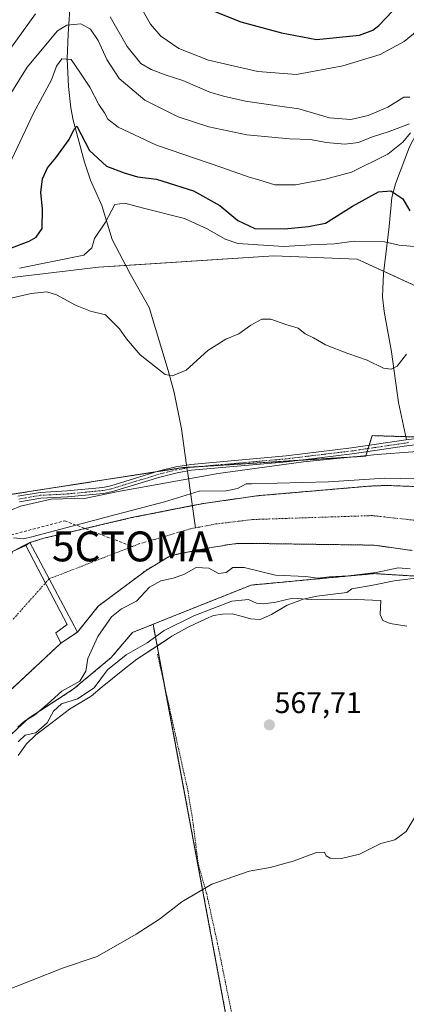
# Model space of a CAD drawing. Units: metres. Extents: x 651787 to 655257, y 4730100 to 4732489.
# Drawn here: x 652033 to 652163, y 4730773 to 4731102 of the extents above; entities that cross this region are included whole.
import ezdxf
from ezdxf.enums import TextEntityAlignment as Align

# ---------------------------------------------------------------- set-up
doc = ezdxf.new("R2010")
doc.units = ezdxf.units.M
doc.header["$MEASUREMENT"] = 0
for name, pattern in [('TRAZO_Y_PUNTO', [1, 0.5, -0.25, 0, -0.25]), ('TRAZOS', [0.75, 0.5, -0.25]), ('TRAZOSX2', [1.5, 1, -0.5])]:
    doc.linetypes.add(name, pattern=pattern)
doc.layers.get('0').update_dxf_attribs({"lineweight": 5})
for name, color, linetype, lineweight in [('Alambrada', 19, 'TRAZOS', 0), ('Arbolado forestal', 92, 'TRAZOS', 0), ('Arbolado forestal CxS', 92, 'Continuous', 0), ('Camino', 19, 'Continuous', 0), ('Camino Cxs', 19, 'Continuous', 0), ('Camino eje', 39, 'TRAZO_Y_PUNTO', 13), ('Captación toma de agua', 7, 'Continuous', 0), ('Carátula', 7, 'Continuous', 5), ('Corriente artificial lineal', 5, 'TRAZOSX2', 13), ('Corriente natural Cxs', 5, 'Continuous', 13), ('Corriente natural eje', 5, 'TRAZO_Y_PUNTO', 0), ('Corriente natural lineal', 142, 'Continuous', 13), ('Corriente natural lineal oculto', 19, 'TRAZO_Y_PUNTO', 13), ('Corriente natural superficial', 5, 'Continuous', 13), ('Cultivos herbáceos CxS', 92, 'Continuous', 0), ('Curva de nivel maestra', 36, 'Continuous', 30), ('Curva de nivel normal', 36, 'Continuous', 0), ('Espacio natural protegido', 2, 'Continuous', 13), ('Espacio natural protegido CxS', 2, 'Continuous', 0), ('Matorral', 135, 'Continuous', 0), ('Matorral CxS', 135, 'Continuous', 0), ('Presa', 1, 'Continuous', 13), ('Presa Cxs', 1, 'Continuous', 13), ('Punto de cota en terreno', 7, 'Continuous', 0), ('Rótulo de punto de cota en terreno', 19, 'Continuous', 0), ('Suelo desnudo', 252, 'Continuous', 0), ('Suelo desnudo CxS', 43, 'Continuous', 0)]:
    doc.layers.add(name, color=color, linetype=linetype, lineweight=lineweight)
doc.styles.add('Arial', font='txt', dxfattribs={"height": 0.2})

# ---------------------------------------------------------------- blocks, each defined once
blk = doc.blocks.new('*U163')
at = {"layer": 'Suelo desnudo CxS', "color": 43, "linetype": 'Continuous', "lineweight": 0}
for points in [[(652164.86, 4730924.45, 559.4), (652152.04, 4730926.24, 559.33), (652111.82, 4730926.81, 559.33), (652109.25, 4730926.82, 559.41), (652106.12, 4730926.75, 559.52), (652103.07, 4730926.4, 559.64), (652100.52, 4730925.93, 559.73), (652097.54, 4730925.45, 559.82), (652086.06, 4730923.18, 559.74), (652083.24, 4730922.28, 559.66), (652075.7, 4730917.81, 559.44), (652059.74, 4730905.79, 559.44), (652052.73, 4730897.13, 558.91), (652047.23, 4730893.47, 557.85), (652009.41, 4730858.21, 558.61)], [(652031.04, 4730924.14, 558.47), (652036.85, 4730927.11, 560.05), (652041.47, 4730928.53, 560.72), (652070.9, 4730935.44, 559.95), (652095.09, 4730940.23, 559.88), (652113.53, 4730942.81, 560), (652150.74, 4730946.01, 561.53), (652156.4, 4730946.22, 561.05), (652167.23, 4730945.79, 560.55)]]:
    blk.add_polyline3d(points, dxfattribs=at)
blk = doc.blocks.new('*U166')
at = {"layer": 'Corriente natural Cxs', "color": 5, "linetype": 'Continuous', "lineweight": 13}
for points in [[(652164.86, 4730924.45, 559.4), (652152.04, 4730926.24, 559.33), (652111.82, 4730926.81, 559.33), (652109.25, 4730926.82, 559.41), (652106.12, 4730926.75, 559.52), (652103.07, 4730926.4, 559.64), (652100.52, 4730925.93, 559.73), (652097.54, 4730925.45, 559.82), (652086.06, 4730923.18, 559.74), (652083.24, 4730922.28, 559.66), (652075.7, 4730917.81, 559.44), (652059.74, 4730905.79, 559.44), (652052.72, 4730897.13, 558.91), (652047.23, 4730893.47, 557.85), (652009.41, 4730858.21, 558.61)], [(652031.04, 4730924.14, 558.47), (652035.44, 4730926.1, 559.44), (652036.85, 4730927.1, 560.04), (652041.47, 4730928.53, 560.72), (652070.9, 4730935.44, 559.95), (652095.09, 4730940.23, 559.88), (652113.53, 4730942.81, 560), (652150.74, 4730946.01, 561.53), (652156.4, 4730946.22, 561.05), (652167.23, 4730945.79, 560.55)]]:
    blk.add_polyline3d(points, dxfattribs=at)
blk = doc.blocks.new('5CTOMA')
blk.add_text('5CTOMA', height=10).set_placement((0, 0), align=Align.MIDDLE_CENTER)
blk = doc.blocks.new('*U168')
at = {"layer": 'Espacio natural protegido CxS', "color": 2, "linetype": 'Continuous', "lineweight": 0}
for points in [[(652167.89, 4730915.47, 562.22), (652158.77, 4730914.29, 562.66), (652151.68, 4730912.89, 562.38), (652144.59, 4730911.62, 562.82), (652142.95, 4730910.39, 563.49), (652132.87, 4730909.17, 564), (652128.27, 4730908.17, 564.78), (652127.16, 4730907.74, 565.01), (652122.99, 4730906.12, 565.38), (652117.75, 4730903.07, 566.12), (652113.89, 4730901.37, 566.15), (652110.73, 4730901.58, 566.13), (652108.06, 4730902.42, 566.15), (652104.53, 4730903.27, 566.22), (652101.27, 4730903.18, 566.27), (652098.29, 4730902.68, 565.9), (652095.68, 4730901.63, 565.75), (652089.77, 4730898.76, 565.98), (652084.32, 4730895.75, 565.96), (652081.39, 4730893.8, 566.41), (652074.22, 4730889.14, 566.27), (652072.65, 4730888.12, 566.49), (652067.93, 4730884.42, 566.83), (652061.03, 4730878.78, 566.02), (652057.32, 4730875.71, 565.26), (652057.01, 4730875.52, 565.28), (652050.13, 4730871.32, 565.86), (652044.31, 4730866.87, 565.55), (652038.84, 4730862.79, 565.78), (652035.73, 4730859.8, 565.88), (652032.9, 4730855.9, 566.15)], [(652020.67, 4730933.9, 561.63), (652033.73, 4730939.28, 561.86), (652043.92, 4730941.58, 561.73), (652055.64, 4730941.97, 561.77), (652065.82, 4730944.08, 561.96), (652099.84, 4730950.23, 562.01), (652128.47, 4730954.07, 562.29), (652153.06, 4730956.57, 562.43), (652164.99, 4730957.46, 562.52)]]:
    blk.add_polyline3d(points, dxfattribs=at)
blk = doc.blocks.new('*U170')
at = {"layer": 'Espacio natural protegido CxS', "color": 2, "linetype": 'Continuous', "lineweight": 0}
for points in [[(652167.8907, 4730915.4654, 562.2181), (652158.7667, 4730914.2875, 562.6642), (652151.6786, 4730912.8915, 562.376), (652144.5886, 4730911.6226, 562.8212), (652142.9456, 4730910.3916, 563.4941), (652132.8665, 4730909.1706, 563.9951), (652128.2705, 4730908.1667, 564.7781), (652127.1645, 4730907.7387, 565.007), (652122.9945, 4730906.1247, 565.3811), (652117.7484, 4730903.0668, 566.1213), (652113.8854, 4730901.3738, 566.1517), (652110.7274, 4730901.5828, 566.1292), (652108.0584, 4730902.4168, 566.1481), (652104.5254, 4730903.2748, 566.2216), (652101.2744, 4730903.1768, 566.2742), (652098.2904, 4730902.6788, 565.8972), (652095.6784, 4730901.6339, 565.7504), (652089.7663, 4730898.7589, 565.984), (652084.3163, 4730895.746, 565.9623), (652081.3942, 4730893.798, 566.4141), (652074.2236, 4730889.1426, 566.2714), (652072.6501, 4730888.1211, 566.4883), (652067.932, 4730884.4192, 566.8346), (652061.0339, 4730878.7843, 566.0226), (652057.3159, 4730875.7073, 565.2587), (652057.0065, 4730875.5185, 565.2784), (652050.1278, 4730871.3194, 565.8641), (652044.3137, 4730866.8725, 565.5528), (652038.8446, 4730862.7915, 565.7788), (652035.7325, 4730859.7986, 565.8765), (652032.9015, 4730855.8996, 566.1515)], [(652020.668, 4730933.8988, 561.6273), (652033.7341, 4730939.2787, 561.8582), (652043.9191, 4730941.5846, 561.7331), (652055.6402, 4730941.9696, 561.7671), (652065.8242, 4730944.0825, 561.9552), (652099.8353, 4730950.2313, 562.0052), (652128.4664, 4730954.0742, 562.2921), (652153.0615, 4730956.572, 562.4296), (652164.9855, 4730957.459, 562.517)]]:
    blk.add_polyline3d(points, dxfattribs=at)
blk = doc.blocks.new('*U185')
at = {"layer": 'Curva de nivel normal', "color": 36, "linetype": 'Continuous', "lineweight": 0}
blk.add_polyline3d([(652172.31, 4731102.84, 595), (652167.19, 4731098.84, 595), (652162.11, 4731094.76, 595), (652154.06, 4731090.46, 595), (652141.6, 4731086.58, 595), (652126.12, 4731083.73, 595), (652113.11, 4731084.67, 595), (652096.62, 4731088.55, 595), (652086.68, 4731092.4, 595), (652080.71, 4731096.55, 595), (652077.21, 4731100.56, 595), (652074.88, 4731104.74, 595)], dxfattribs=at)
blk = doc.blocks.new('*U190')
at = {"layer": 'Curva de nivel normal', "color": 36, "linetype": 'Continuous', "lineweight": 0}
for points in [[(652164, 4731076.09, 590), (652162, 4731076.13, 590), (652156.61, 4731072.82, 590), (652150.03, 4731070.04, 590), (652144.23, 4731068.64, 590), (652137.17, 4731069.24, 590), (652126.84, 4731072.24, 590), (652120.56, 4731073.15, 590), (652109.04, 4731074.84, 590), (652101.6, 4731076.52, 590), (652097.06, 4731077.8, 590), (652087.98, 4731081.76, 590), (652082.42, 4731083.48, 590), (652077.39, 4731085.37, 590), (652074, 4731087.45, 590), (652069.34, 4731093.11, 590), (652063.67, 4731102.99, 590)], [(652038.69, 4731104.07, 590), (652028.1, 4731089.31, 590)]]:
    blk.add_polyline3d(points, dxfattribs=at)
blk = doc.blocks.new('*U194')
at = {"layer": 'Curva de nivel normal', "color": 36, "linetype": 'Continuous', "lineweight": 0}
blk.add_polyline3d([(652169.42, 4731025.82, 570), (652160.5, 4731026.57, 570), (652155.5, 4731027.71, 570), (652145.39, 4731027.91, 570), (652138.78, 4731027.1, 570), (652131, 4731026.77, 570), (652121.89, 4731026.18, 570), (652106.41, 4731027.19, 570), (652102.16, 4731028.63, 570), (652096.23, 4731032.1, 570), (652088.56, 4731035.52, 570), (652074.37, 4731039.1, 570), (652068.66, 4731040.72, 570), (652065.32, 4731040.23, 570), (652062.1, 4731034.28, 570), (652058.45, 4731028.85, 570), (652057.57, 4731025.75, 570), (652054.88, 4731023.22, 570), (652033.32, 4731018.97, 570)], dxfattribs=at)
blk = doc.blocks.new('*U201')
at = {"layer": 'Curva de nivel normal', "color": 36, "linetype": 'Continuous', "lineweight": 0}
for points in [[(652032.79, 4730865.39, 560), (652035, 4730867.38, 560), (652038.33, 4730869.3, 560), (652042.77, 4730873.01, 560), (652047.48, 4730877.39, 560), (652053.6, 4730880.74, 560), (652055.59, 4730884.1, 560), (652056.25, 4730888.35, 560), (652059.6, 4730895.63, 560), (652064.12, 4730902.26, 560), (652067.47, 4730904.97, 560), (652072.55, 4730907.54, 560), (652076.89, 4730912.14, 560), (652080.62, 4730914.34, 560), (652084.74, 4730915.16, 560), (652088.42, 4730916.45, 560), (652092.53, 4730918.76, 560), (652096.74, 4730918.49, 560), (652099.99, 4730916.78, 560), (652102.56, 4730917.13, 560), (652104.75, 4730918.71, 560), (652108.52, 4730918.72, 560), (652119.09, 4730916.15, 560), (652129.19, 4730915.74, 560), (652133.11, 4730915.16, 560), (652137.11, 4730915.64, 560), (652143.51, 4730915.96, 560), (652152.71, 4730917.07, 560), (652160.11, 4730918.67, 560), (652164.17, 4730918.29, 560)], [(652176.26, 4730948.17, 560), (652155.63, 4730948.7, 560), (652136.84, 4730947.38, 560), (652110.99, 4730946.8, 560), (652109.24, 4730946.77, 560), (652106.32, 4730945.17, 560), (652102.54, 4730944.4, 560), (652093.53, 4730944.27, 560), (652081.93, 4730940.75, 560), (652065.72, 4730936.49, 560), (652037.48, 4730928.97, 560), (652034.64, 4730928.33, 560), (652031.31, 4730928.73, 560)]]:
    blk.add_polyline3d(points, dxfattribs=at)
blk = doc.blocks.new('*U217')
at = {"layer": 'Curva de nivel normal', "color": 36, "linetype": 'Continuous', "lineweight": 0}
blk.add_polyline3d([(652027.1, 4731047.54, 580), (652038.06, 4731070.79, 580), (652044.06, 4731081.94, 580), (652045.72, 4731086.52, 580), (652047.51, 4731088.94, 580), (652050.68, 4731088.77, 580), (652053.77, 4731084.2, 580), (652056.84, 4731079.45, 580), (652059.9, 4731073.71, 580), (652061.82, 4731070.84, 580), (652062.95, 4731068.8, 580), (652066.38, 4731066.09, 580), (652079.19, 4731060.02, 580), (652101.07, 4731052.58, 580), (652110.21, 4731049.39, 580), (652113.5, 4731048.5, 580), (652118.79, 4731046.84, 580), (652125.78, 4731046.77, 580), (652135.78, 4731048.72, 580), (652144.45, 4731051.03, 580), (652156.62, 4731057.07, 580), (652161.7, 4731061.03, 580), (652164.28, 4731064.22, 580)], dxfattribs=at)
blk = doc.blocks.new('*U219')
at = {"layer": 'Curva de nivel normal', "color": 36, "linetype": 'Continuous', "lineweight": 0}
blk.add_polyline3d([(652028.78, 4731074.64, 585), (652035.94, 4731086.22, 585), (652046.1, 4731098.36, 585), (652049.22, 4731100.22, 585), (652053.84, 4731100.67, 585), (652057.12, 4731098.86, 585), (652059.66, 4731095.05, 585), (652062.54, 4731088.77, 585), (652066.71, 4731082.43, 585), (652075.33, 4731075.1, 585), (652086.51, 4731069.54, 585), (652096.69, 4731066.16, 585), (652109.49, 4731063.51, 585), (652123.75, 4731062.14, 585), (652130.75, 4731061.97, 585), (652136.01, 4731060.99, 585), (652142.26, 4731060.42, 585), (652146.79, 4731061.02, 585), (652151.14, 4731062.77, 585), (652157.12, 4731064.66, 585), (652163.94, 4731067.2, 585)], dxfattribs=at)
blk = doc.blocks.new('*U227')
at = {"layer": 'Curva de nivel normal', "color": 36, "linetype": 'Continuous', "lineweight": 0}
for points in [[(652162.86, 4730990.17, 565), (652159.77, 4730986.12, 565), (652157.78, 4730985.13, 565), (652155.24, 4730985.51, 565), (652149.75, 4730988.14, 565), (652143.22, 4730990.41, 565), (652135.8, 4730993.3, 565), (652131.76, 4730995.59, 565), (652128.98, 4730996.96, 565), (652126.59, 4730998.8, 565), (652122.48, 4731000.08, 565), (652117.45, 4731001.82, 565), (652114.45, 4731001.82, 565), (652110.78, 4730999.84, 565), (652106.78, 4730996.96, 565), (652102.45, 4730995.21, 565), (652096.45, 4730991.32, 565), (652089.12, 4730984.82, 565), (652084.6, 4730982.87, 565), (652082.12, 4730983.39, 565), (652073.79, 4730989.87, 565), (652069.14, 4730995.25, 565), (652066.86, 4730998.61, 565), (652064.81, 4731000.67, 565), (652062.12, 4731003.34, 565), (652057.12, 4731004.57, 565), (652052.1, 4731006.53, 565), (652045.74, 4731010, 565), (652042.51, 4731010.97, 565), (652037.27, 4731010.39, 565), (652028.07, 4731008.29, 565)], [(652032.95, 4730860.41, 565), (652035.25, 4730862.68, 565), (652038.82, 4730863.42, 565), (652042.56, 4730866.84, 565), (652044.7, 4730870.64, 565), (652047.42, 4730873.15, 565), (652052.79, 4730874.8, 565), (652058.39, 4730878.48, 565), (652062.86, 4730884.51, 565), (652069.06, 4730889.52, 565), (652076.12, 4730893.57, 565), (652081.79, 4730897.64, 565), (652091.73, 4730902.55, 565), (652104.46, 4730907.46, 565), (652110.02, 4730908.07, 565), (652112.69, 4730906.87, 565), (652115.11, 4730906.58, 565), (652119.11, 4730907.17, 565), (652124.78, 4730908.48, 565), (652131.02, 4730908, 565), (652138.25, 4730908.13, 565), (652146.07, 4730908.09, 565), (652154.27, 4730907.77, 565), (652154.15, 4730903.08, 565), (652154.95, 4730901.05, 565), (652157.44, 4730900.08, 565), (652162.97, 4730899.16, 565)]]:
    blk.add_polyline3d(points, dxfattribs=at)
blk = doc.blocks.new('*U231')
at = {"layer": 'Curva de nivel normal', "color": 36, "linetype": 'Continuous', "lineweight": 0}
blk.add_polyline3d([(652027.38, 4730776.68, 570), (652047.8, 4730784.75, 570), (652059.32, 4730788.6, 570), (652072.4, 4730796.04, 570), (652080.19, 4730801.09, 570), (652087.64, 4730806.89, 570), (652097.71, 4730812.79, 570), (652110.22, 4730817.2, 570), (652117.31, 4730818.42, 570), (652124.99, 4730820.48, 570), (652132.76, 4730823.4, 570), (652135.42, 4730823.52, 570), (652136.06, 4730822.27, 570), (652137.32, 4730821.56, 570), (652141.11, 4730821.38, 570), (652147.17, 4730822.88, 570), (652154.34, 4730826.4, 570), (652159.06, 4730827.67, 570), (652162.76, 4730830.44, 570), (652165.51, 4730834.88, 570)], dxfattribs=at)
blk = doc.blocks.new('*U240')
at = {"layer": 'Curva de nivel maestra', "color": 36, "linetype": 'Continuous', "lineweight": 30}
blk.add_polyline3d([(652024.64, 4731023.54, 575), (652036.55, 4731027.97, 575), (652038.96, 4731029.31, 575), (652040.91, 4731032.23, 575), (652041.1, 4731038.82, 575), (652040.51, 4731044.23, 575), (652041.05, 4731048.76, 575), (652042.74, 4731052.52, 575), (652045.49, 4731055.84, 575), (652049.93, 4731061.93, 575), (652051.62, 4731065.42, 575), (652052.5, 4731066.38, 575), (652056.79, 4731058.3, 575), (652062.42, 4731053.1, 575), (652068.35, 4731050.77, 575), (652072.9, 4731049.53, 575), (652079.21, 4731048.65, 575), (652091.56, 4731044.75, 575), (652100.45, 4731039.86, 575), (652106.45, 4731034.86, 575), (652112.11, 4731032.15, 575), (652122.11, 4731032.08, 575), (652130.11, 4731032.83, 575), (652135.78, 4731033.98, 575), (652144.78, 4731039.68, 575), (652153.53, 4731044.46, 575), (652157.68, 4731044.84, 575), (652161.68, 4731042.08, 575), (652164.05, 4731038.12, 575)], dxfattribs=at)
blk = doc.blocks.new('*U244')
at = {"layer": 'Curva de nivel maestra', "color": 36, "linetype": 'Continuous', "lineweight": 30}
blk.add_polyline3d([(652097.02, 4731105.42, 600), (652107.49, 4731101.35, 600), (652121.06, 4731097.63, 600), (652132.78, 4731095.48, 600), (652147.15, 4731096.83, 600), (652151.65, 4731098.55, 600), (652153.61, 4731100.16, 600), (652162.84, 4731109.84, 600)], dxfattribs=at)
blk = doc.blocks.new('5PATER')
at = {"layer": 'Carátula', "linetype": 'Continuous', "lineweight": 5}
h = blk.add_hatch(color=250, dxfattribs=at)
edge = h.paths.add_edge_path()
edge.add_ellipse((0, 0.01), major_axis=(-1.33, -1.34), ratio=0.999422, start_angle=0, end_angle=360)

msp = doc.modelspace()

# ---------------------------------------------------------------- linework, layer by layer
at = {"layer": 'Alambrada', "color": 19, "linetype": 'TRAZOS', "lineweight": 0}
msp.add_polyline3d([(652079.55, 4730889.77, 566.73), (652089.69, 4730844.22, 567.81), (652091.32, 4730834.34, 567.98), (652093.21, 4730819.47, 568.55), (652096.02, 4730809.56, 570.54), (652099.67, 4730792.83, 572.31), (652105.57, 4730763.89, 574.22)], dxfattribs=at)
at = {"layer": 'Arbolado forestal', "color": 92, "linetype": 'TRAZOS', "lineweight": 0}
for points in [[(652170.73, 4730962.29, 562.66), (652162.63, 4730962.54, 562.92), (652151.44, 4730962.88, 563.03), (652150.42, 4730959.64, 562.66), (652150.22, 4730958.98, 562.58), (652150.09, 4730958.58, 562.54), (652149.76, 4730957.52, 562.51), (652149.3, 4730956.03, 562.48), (652126.86, 4730954.62, 562.28), (652093.09, 4730952.49, 562.5), (652089.38, 4730952.26, 562.6), (652088.06, 4730952.17, 562.63), (652079.39, 4730950.83, 562.56), (652030.26, 4730943.18, 561.72)], [(652031.04, 4730924.14, 558.47), (652036.85, 4730927.11, 560.05), (652041.47, 4730928.53, 560.72), (652055.34, 4730931.79, 560.54), (652070.9, 4730935.44, 559.95), (652091.2, 4730939.46, 559.69), (652095.09, 4730940.23, 559.88), (652113.53, 4730942.81, 560), (652150.74, 4730946.01, 561.53), (652156.4, 4730946.22, 561.05), (652167.23, 4730945.79, 560.55)], [(652009.41, 4730858.21, 558.61), (652047.23, 4730893.47, 557.85), (652052.73, 4730897.13, 558.91), (652059.74, 4730905.79, 559.44), (652075.7, 4730917.81, 559.44), (652083.24, 4730922.28, 559.66), (652086.06, 4730923.18, 559.74), (652097.54, 4730925.45, 559.82), (652100.52, 4730925.93, 559.73), (652103.07, 4730926.4, 559.64), (652106.12, 4730926.75, 559.52), (652109.25, 4730926.82, 559.41), (652111.82, 4730926.81, 559.33), (652152.04, 4730926.24, 559.33), (652164.86, 4730924.45, 559.4)], [(652078.07, 4730899.76, 563.04), (652110.91, 4730912.88, 562.46), (652152.13, 4730916.72, 560.77), (652156.56, 4730916.45, 561.01), (652167.48, 4730915.79, 562.02)], [(652078.07, 4730899.76, 563.04), (652110.91, 4730912.88, 562.46), (652152.13, 4730916.72, 560.77), (652156.56, 4730916.45, 561.01), (652167.48, 4730915.79, 562.02)], [(652028.54, 4730860.94, 560.56), (652036.25, 4730868.22, 559.51), (652051.34, 4730878.03, 561.03), (652064.03, 4730888.61, 563.81), (652071.15, 4730897, 561.22), (652078.07, 4730899.76, 563.04)], [(652078.07, 4730899.76, 563.04), (652081.93, 4730879.08, 567), (652102.81, 4730767.23, 573.49)]]:
    msp.add_polyline3d(points, dxfattribs=at)
at = {"layer": 'Arbolado forestal CxS', "color": 92, "linetype": 'Continuous', "lineweight": 0}
for points in [[(652030.26, 4730943.18, 561.72), (652088.06, 4730952.17, 562.63), (652149.3, 4730956.03, 562.48), (652150.22, 4730958.98, 562.58), (652151.44, 4730962.88, 563.03), (652170.76, 4730962.29, 562.66)], [(652167.23, 4730945.79, 560.55), (652156.4, 4730946.22, 561.05), (652150.74, 4730946.01, 561.53), (652113.53, 4730942.81, 560), (652095.09, 4730940.23, 559.88), (652070.9, 4730935.44, 559.95), (652041.47, 4730928.53, 560.72), (652036.85, 4730927.11, 560.05), (652031.04, 4730924.14, 558.47)], [(652009.41, 4730858.21, 558.61), (652047.23, 4730893.47, 557.85), (652052.73, 4730897.13, 558.91), (652059.74, 4730905.79, 559.44), (652075.7, 4730917.81, 559.44), (652083.24, 4730922.28, 559.66), (652086.06, 4730923.18, 559.74), (652097.54, 4730925.45, 559.82), (652100.52, 4730925.93, 559.73), (652103.07, 4730926.4, 559.64), (652106.12, 4730926.75, 559.52), (652109.25, 4730926.82, 559.41), (652111.82, 4730926.81, 559.33), (652152.04, 4730926.24, 559.33), (652164.86, 4730924.45, 559.4)], [(652167.48, 4730915.79, 562.02), (652156.56, 4730916.45, 561.01), (652152.13, 4730916.72, 560.77), (652110.91, 4730912.88, 562.46), (652078.07, 4730899.76, 563.04), (652071.15, 4730897, 561.22), (652064.03, 4730888.61, 563.81), (652051.35, 4730878.03, 561.03), (652036.25, 4730868.22, 559.51), (652028.54, 4730860.94, 560.56)], [(652102.81, 4730767.23, 573.49), (652078.07, 4730899.76, 563.04), (652110.91, 4730912.88, 562.46), (652152.13, 4730916.72, 560.77), (652156.56, 4730916.45, 561.01), (652167.48, 4730915.79, 562.02), (652167.48, 4730915.79, 562.02), (652167.48, 4730906.08, 564.48), (652176.84, 4730892.78, 564.94), (652187.19, 4730878.98, 567.24), (652197.54, 4730872.57, 567.38), (652213.31, 4730864.19, 567.59), (652224.16, 4730856.8, 567.64), (652230.07, 4730848.42, 569.23), (652235, 4730841.03, 569.48), (652179.51, 4730743.49, 573.49)]]:
    msp.add_polyline3d(points, dxfattribs=at)
at = {"layer": 'Camino', "color": 19, "linetype": 'Continuous', "lineweight": 0}
for points in [[(652032.82, 4730942.65, 561.78), (652040.32, 4730943.91, 561.97), (652049.28, 4730944.37, 561.98), (652061.2, 4730945.53, 561.99), (652063.94, 4730946.09, 561.98), (652079.77, 4730950.94, 562.57), (652085.7, 4730952.41, 562.66), (652090.71, 4730953.28, 562.79), (652122.66, 4730956.12, 562.28), (652144.49, 4730958.77, 562.57), (652163.5, 4730961.55, 562.83), (652171.04, 4730962.32, 562.65), (652175.1, 4730962.3, 562.53), (652193.53, 4730961.16, 562.28)], [(652401.05, 4730934.54, 562.14), (652396.47, 4730938.07, 561.99), (652389.87, 4730941.23, 562.01), (652375.53, 4730946.01, 561.69), (652349.32, 4730952.07, 561.79), (652342.04, 4730953.37, 562.17), (652325.04, 4730953.29, 562.15), (652305.85, 4730953.13, 562.19), (652293.29, 4730953.48, 561.61), (652268.3, 4730953.97, 561.54), (652237.43, 4730956.78, 561.55), (652180.19, 4730959.84, 562.32), (652171.14, 4730960.32, 562.51), (652163.74, 4730959.57, 562.69), (652144.75, 4730956.79, 562.53), (652122.86, 4730954.13, 562.22), (652090.97, 4730951.3, 562.33), (652086.12, 4730950.45, 562.69), (652080.31, 4730949.02, 562.55), (652064.44, 4730944.15, 561.97), (652061.5, 4730943.55, 561.99), (652049.42, 4730942.37, 561.8), (652040.54, 4730941.91, 561.77), (652033.32, 4730940.71, 561.84)]]:
    msp.add_polyline3d(points, dxfattribs=at)
at = {"layer": 'Camino Cxs', "color": 19, "linetype": 'Continuous', "lineweight": 0}
for points in [[(652032.82, 4730942.65, 561.78), (652040.32, 4730943.91, 561.97), (652049.28, 4730944.37, 561.98), (652061.2, 4730945.53, 561.99), (652063.94, 4730946.09, 561.98), (652079.77, 4730950.94, 562.57), (652085.7, 4730952.41, 562.66), (652090.71, 4730953.28, 562.79), (652122.66, 4730956.12, 562.28), (652144.49, 4730958.77, 562.57), (652163.5, 4730961.55, 562.83)], [(652401.05, 4730934.54, 562.14), (652396.47, 4730938.07, 561.99), (652389.87, 4730941.23, 562.01), (652375.53, 4730946.01, 561.69), (652349.32, 4730952.07, 561.79), (652342.04, 4730953.37, 562.17), (652325.04, 4730953.29, 562.15), (652305.85, 4730953.13, 562.19), (652293.29, 4730953.48, 561.61), (652268.3, 4730953.97, 561.54), (652237.43, 4730956.78, 561.55), (652180.19, 4730959.84, 562.32), (652171.14, 4730960.32, 562.51), (652163.74, 4730959.57, 562.69), (652144.75, 4730956.79, 562.53), (652122.86, 4730954.13, 562.22), (652090.97, 4730951.3, 562.33), (652086.12, 4730950.45, 562.69), (652080.31, 4730949.02, 562.55), (652064.44, 4730944.15, 561.97), (652061.5, 4730943.55, 561.99), (652049.42, 4730942.37, 561.8), (652040.54, 4730941.91, 561.77), (652033.32, 4730940.71, 561.84)]]:
    msp.add_polyline3d(points, dxfattribs=at)
at = {"layer": 'Camino eje', "color": 39, "linetype": 'TRAZO_Y_PUNTO', "lineweight": 13}
msp.add_polyline3d([(652163.62, 4730960.56, 562.76), (652144.62, 4730957.78, 562.54), (652122.76, 4730955.13, 562.25), (652106.82, 4730953.71, 562.26), (652090.84, 4730952.29, 562.57), (652088.34, 4730951.86, 562.59), (652085.91, 4730951.43, 562.68), (652083.01, 4730950.72, 562.64), (652080.04, 4730949.98, 562.56), (652072.13, 4730947.56, 562.12), (652064.19, 4730945.12, 561.97), (652061.35, 4730944.54, 561.99), (652055.31, 4730943.95, 561.96), (652049.35, 4730943.37, 561.94), (652044.91, 4730943.14, 561.93), (652040.43, 4730942.91, 561.89), (652036.82, 4730942.31, 561.83), (652033.07, 4730941.68, 561.82)], dxfattribs=at)
at = {"layer": 'Corriente artificial lineal', "color": 5, "linetype": 'TRAZOSX2', "lineweight": 13}
msp.add_polyline3d([(651830.08, 4730780.94, 560.26), (651830.08, 4730780.94, 560.26), (651875.33, 4730816.36, 560.36), (651918.72, 4730851.55, 559.91), (651950.39, 4730879.31, 560.07), (651980.49, 4730903.94, 560.49), (651998.87, 4730916.45, 560.5), (652021.82, 4730927.39, 559.89), (652048.49, 4730934.37, 560.45), (652071.18, 4730925.81, 559.38)], dxfattribs=at)
at = {"layer": 'Corriente natural eje', "color": 5, "linetype": 'TRAZO_Y_PUNTO', "lineweight": 0}
for points in [[(652170.09, 4730934.26, 559.56), (652167.7, 4730934.35, 559.62), (652151.39, 4730936.13, 560.13), (652111.39, 4730934.82, 559.39), (652099.09, 4730933.32, 559.71), (652092.26, 4730932.03, 559.74)], [(652092.26, 4730932.03, 559.74), (652090.57, 4730931.71, 559.71), (652073.3, 4730926.63, 559.38), (652071.18, 4730925.81, 559.38)], [(652071.18, 4730925.81, 559.38), (652043.28, 4730914.97, 558.3), (652028.58, 4730898.5, 557.49), (652006.48, 4730879.37, 557.36), (651999.47, 4730869.63, 557.31), (651995.71, 4730865.38, 557.32), (651993.39, 4730862.03, 557.34), (651975.72, 4730845.15, 557.24), (651960.24, 4730832.85, 557.22), (651925.71, 4730801.49, 557.04), (651897.14, 4730773.32, 557), (651867.36, 4730739.21, 556.97), (651837.73, 4730706.99, 557), (651835.87, 4730702.91, 556.97), (651831.9, 4730698.02, 556.95)]]:
    msp.add_polyline3d(points, dxfattribs=at)
at = {"layer": 'Corriente natural lineal', "color": 142, "linetype": 'Continuous', "lineweight": 13}
for points in [[(652053.53, 4731181.99, 601.37), (652053.48, 4731175.37, 600.73), (652053.77, 4731162.23, 598.4), (652053.55, 4731148.88, 595.92), (652052.33, 4731131.86, 594.33), (652051.18, 4731120.47, 592.14), (652049.63, 4731097.22, 583.23), (652049.3, 4731088.98, 579.95), (652049.71, 4731079.74, 578.1), (652050.54, 4731072.56, 577.19), (652051.31, 4731068.4, 575.73), (652055.08, 4731054.44, 573.64), (652057.13, 4731048.37, 572.66), (652060.94, 4731039.86, 570.41), (652064.4, 4731028.55, 569.3), (652070.35, 4731017, 567.17), (652076.76, 4731005.78, 566.95), (652083.07, 4730984.72, 565.06), (652085.13, 4730977.28, 564.53), (652087.54, 4730965.15, 563.7), (652089.27, 4730953.03, 562.71)], [(652178.46, 4731105.16, 594.63), (652175.4, 4731095.6, 593.45), (652173.42, 4731091.73, 592.83), (652171.28, 4731082.35, 591.16), (652168.31, 4731073.46, 589.13), (652167.03, 4731066.3, 583.39), (652166.47, 4731064.46, 580.65), (652163.89, 4731059.54, 579.44), (652159.28, 4731047.19, 575.73), (652157.96, 4731042.57, 574.29), (652157.06, 4731032.82, 570.37), (652155.17, 4731017.11, 567.87), (652154.95, 4731012.05, 567.35), (652154.84, 4731009.37, 567.1), (652155.42, 4731004.41, 566.65), (652157.86, 4730990.9, 565.34), (652160.18, 4730974.01, 564.05), (652162.86, 4730961.46, 562.83)], [(652089.55, 4730951.05, 562.4), (652092.26, 4730932.03, 559.74)]]:
    msp.add_polyline3d(points, dxfattribs=at)
at = {"layer": 'Corriente natural lineal oculto', "color": 19, "linetype": 'TRAZO_Y_PUNTO', "lineweight": 13}
msp.add_polyline3d([(652089.27, 4730953.03, 562.71), (652089.55, 4730951.05, 562.4)], dxfattribs=at)
at = {"layer": 'Corriente natural superficial', "color": 5, "linetype": 'Continuous', "lineweight": 13}
for points in [[(652036.85, 4730927.1, 560.04), (652041.47, 4730928.53, 560.72), (652070.9, 4730935.44, 559.95), (652095.09, 4730940.23, 559.88), (652113.53, 4730942.81, 560), (652150.74, 4730946.01, 561.53), (652156.4, 4730946.22, 561.05), (652167.23, 4730945.79, 560.55), (652167.73, 4730945.78, 560.57), (652173.36, 4730945.13, 560.4), (652184.48, 4730942.98, 559.99), (652187.93, 4730941.94, 560.06), (652206.49, 4730929.83, 559.88)], [(651831.54, 4730714.59, 557.09), (651834.47, 4730716.3, 557.17), (651850.25, 4730731.24, 557.34), (651872.83, 4730757.39, 557.34), (651891.01, 4730777.4, 557.84), (651912.65, 4730800.52, 557.41), (651931.91, 4730817.54, 557.45), (651962.02, 4730844.35, 557.56), (651967.45, 4730849.5, 557.54), (651986.69, 4730867.03, 557.77), (651991.61, 4730872.17, 557.66), (652011.79, 4730893.23, 558.09), (652024.11, 4730905.07, 558), (652028.41, 4730915.73, 558.05), (652031.04, 4730924.14, 558.47), (652035.44, 4730926.1, 559.44)], [(652035.44, 4730926.1, 559.44), (652036.85, 4730927.1, 560.04)], [(652164.86, 4730924.45, 559.4), (652152.04, 4730926.24, 559.33), (652111.82, 4730926.81, 559.33), (652109.25, 4730926.82, 559.41), (652106.12, 4730926.75, 559.52), (652103.07, 4730926.4, 559.64), (652100.52, 4730925.93, 559.73), (652097.54, 4730925.45, 559.82), (652086.06, 4730923.18, 559.74), (652083.24, 4730922.28, 559.66), (652075.7, 4730917.81, 559.44), (652059.74, 4730905.79, 559.44), (652052.72, 4730897.13, 558.91)], [(652052.72, 4730897.13, 558.91), (652047.23, 4730893.47, 557.85)], [(652047.23, 4730893.47, 557.85), (652009.41, 4730858.21, 558.61), (651972.92, 4730831.83, 557.28), (651919.64, 4730785.75, 557.06), (651838.43, 4730700.22, 556.98), (651837.82, 4730699.75, 556.98), (651832.05, 4730691.13, 557.2)]]:
    msp.add_polyline3d(points, dxfattribs=at)
at = {"layer": 'Cultivos herbáceos CxS', "color": 92, "linetype": 'Continuous', "lineweight": 0}
for points in [[(652219.09, 4730993.72, 564.53), (652201.17, 4730996.87, 564.49), (652155.26, 4731017.9, 567.96), (652146.43, 4731021.95, 567.9), (652118.44, 4731023.03, 567.65), (652068.89, 4731019.84, 567.68), (652059.82, 4731019.26, 567.42), (652019.56, 4731014.41, 569.1), (651967.66, 4730990.71, 568.79), (651967.51, 4730990.64, 568.8), (651967.09, 4730989.73, 568.67), (651966.18, 4730987.73, 568.3), (651951.78, 4730958.91, 564.13), (651934.67, 4730950.81, 563.58), (651922.06, 4730949.01, 563.42), (651894.47, 4730945.29, 564.39), (651864.96, 4730932.98, 566.26), (651840.68, 4730915.75, 567.3), (651827.39, 4730903.41, 566.9)], [(652019.56, 4731014.41, 569.1), (652059.82, 4731019.26, 567.42), (652118.44, 4731023.03, 567.65), (652146.43, 4731021.95, 567.9), (652201.17, 4730996.87, 564.49)], [(652170.76, 4730962.29, 562.66), (652151.44, 4730962.88, 563.03), (652150.22, 4730958.98, 562.58), (652149.3, 4730956.03, 562.48), (652088.06, 4730952.17, 562.63), (652030.26, 4730943.18, 561.72)], [(652170.73, 4730962.29, 562.66), (652162.63, 4730962.54, 562.92), (652151.44, 4730962.88, 563.03), (652150.42, 4730959.64, 562.66), (652150.22, 4730958.98, 562.58), (652150.09, 4730958.58, 562.54), (652149.76, 4730957.52, 562.51), (652149.3, 4730956.03, 562.48), (652126.86, 4730954.62, 562.28), (652093.09, 4730952.49, 562.5), (652089.38, 4730952.26, 562.6), (652088.06, 4730952.17, 562.63), (652079.39, 4730950.83, 562.56), (652030.26, 4730943.18, 561.72)], [(652028.54, 4730860.94, 560.56), (652036.25, 4730868.22, 559.51), (652051.35, 4730878.03, 561.03), (652064.03, 4730888.61, 563.81), (652071.15, 4730897, 561.22), (652078.07, 4730899.76, 563.04), (652102.81, 4730767.23, 573.49)], [(652028.54, 4730860.94, 560.56), (652036.25, 4730868.22, 559.51), (652051.34, 4730878.03, 561.03), (652064.03, 4730888.61, 563.81), (652071.15, 4730897, 561.22), (652078.07, 4730899.76, 563.04)], [(652078.07, 4730899.76, 563.04), (652081.93, 4730879.08, 567), (652102.81, 4730767.23, 573.49)]]:
    msp.add_polyline3d(points, dxfattribs=at)
at = {"layer": 'Espacio natural protegido', "color": 2, "linetype": 'Continuous', "lineweight": 13}
for points in [[(652020.67, 4730933.9, 561.63), (652033.73, 4730939.28, 561.86), (652043.92, 4730941.58, 561.73), (652055.64, 4730941.97, 561.77), (652065.82, 4730944.08, 561.96), (652099.84, 4730950.23, 562.01), (652128.47, 4730954.07, 562.29), (652153.06, 4730956.57, 562.43), (652164.99, 4730957.46, 562.52), (652168.56, 4730957.97, 562.45), (652171.3, 4730958.26, 562.34), (652175.84, 4730958.29, 562.28), (652299.7, 4730951.74, 561.86), (652300.9, 4730951.61, 561.91)], [(652167.89, 4730915.47, 562.22), (652158.77, 4730914.29, 562.66), (652151.68, 4730912.89, 562.38), (652144.59, 4730911.62, 562.82), (652142.95, 4730910.39, 563.49), (652132.87, 4730909.17, 564), (652128.27, 4730908.17, 564.78), (652127.16, 4730907.74, 565.01), (652122.99, 4730906.12, 565.38), (652117.75, 4730903.07, 566.12), (652113.89, 4730901.37, 566.15), (652110.73, 4730901.58, 566.13), (652108.06, 4730902.42, 566.15), (652104.53, 4730903.27, 566.22), (652101.27, 4730903.18, 566.27), (652098.29, 4730902.68, 565.9), (652095.68, 4730901.63, 565.75), (652089.77, 4730898.76, 565.98), (652084.32, 4730895.75, 565.96), (652081.39, 4730893.8, 566.41), (652074.22, 4730889.14, 566.27), (652072.65, 4730888.12, 566.49), (652067.93, 4730884.42, 566.83), (652061.03, 4730878.78, 566.02), (652057.32, 4730875.71, 565.26), (652057.01, 4730875.52, 565.28), (652050.13, 4730871.32, 565.86), (652044.31, 4730866.87, 565.55), (652038.84, 4730862.79, 565.78), (652035.73, 4730859.8, 565.88), (652032.9, 4730855.9, 566.15)]]:
    msp.add_polyline3d(points, dxfattribs=at)
at = {"layer": 'Matorral', "color": 135, "linetype": 'Continuous', "lineweight": 0}
msp.add_polyline3d([(652219.09, 4730993.72, 564.53), (652201.17, 4730996.87, 564.49), (652155.26, 4731017.9, 567.96), (652146.43, 4731021.95, 567.9), (652118.44, 4731023.03, 567.65), (652068.89, 4731019.84, 567.68), (652059.82, 4731019.26, 567.42), (652019.56, 4731014.41, 569.1), (651967.66, 4730990.71, 568.79), (651967.51, 4730990.64, 568.8), (651967.09, 4730989.73, 568.67), (651966.18, 4730987.73, 568.3), (651951.78, 4730958.91, 564.13), (651934.67, 4730950.81, 563.58), (651922.06, 4730949.01, 563.42), (651894.47, 4730945.29, 564.39), (651864.96, 4730932.98, 566.26), (651840.68, 4730915.75, 567.3), (651827.39, 4730903.41, 566.9)], dxfattribs=at)
at = {"layer": 'Matorral CxS', "color": 135, "linetype": 'Continuous', "lineweight": 0}
msp.add_polyline3d([(652404.73, 4730939.72, 563.24), (652393.23, 4730951.43, 570.8), (652381.49, 4730959.97, 574.95), (652360.15, 4730973.85, 577.75), (652325.49, 4730991.01, 582.63), (652291.03, 4731009.57, 586.74), (652233.83, 4731029.35, 585.2), (652214.38, 4731036.56, 588.3), (652215.24, 4731026.71, 578.15), (652219.09, 4730993.72, 564.53), (652201.17, 4730996.87, 564.49), (652146.43, 4731021.95, 567.9), (652118.44, 4731023.03, 567.65), (652059.82, 4731019.26, 567.42), (652019.56, 4731014.41, 569.1)], dxfattribs=at)
at = {"layer": 'Presa', "color": 1, "linetype": 'Continuous', "lineweight": 13}
msp.add_polyline3d([(652052.72, 4730897.13, 559.11), (652047.23, 4730893.47, 557.93), (652045.5, 4730896.92, 557.9), (652049.26, 4730899.66, 558.54), (652042.26, 4730913.06, 557.99), (652035.44, 4730926.1, 564.43), (652036.85, 4730927.1, 564.91), (652043.28, 4730914.96, 558.39), (652052.72, 4730897.13, 559.11)], dxfattribs=at)
at = {"layer": 'Presa Cxs', "color": 1, "linetype": 'Continuous', "lineweight": 13}
msp.add_polyline3d([(652052.72, 4730897.13, 559.11), (652047.23, 4730893.47, 557.93), (652045.5, 4730896.92, 557.9), (652049.26, 4730899.66, 558.54), (652042.26, 4730913.06, 557.99), (652035.44, 4730926.1, 564.43), (652036.85, 4730927.1, 564.91), (652043.28, 4730914.96, 558.39), (652052.72, 4730897.13, 559.11)], close=True, dxfattribs=at)
at = {"layer": 'Suelo desnudo', "color": 252, "linetype": 'Continuous', "lineweight": 0}
for points in [[(652031.04, 4730924.14, 558.47), (652036.85, 4730927.11, 560.05), (652041.47, 4730928.53, 560.72), (652055.34, 4730931.79, 560.54), (652070.9, 4730935.44, 559.95), (652091.2, 4730939.46, 559.69), (652095.09, 4730940.23, 559.88), (652113.53, 4730942.81, 560), (652150.74, 4730946.01, 561.53), (652156.4, 4730946.22, 561.05), (652167.23, 4730945.79, 560.55)], [(652009.41, 4730858.21, 558.61), (652047.23, 4730893.47, 557.85), (652052.73, 4730897.13, 558.91), (652059.74, 4730905.79, 559.44), (652075.7, 4730917.81, 559.44), (652083.24, 4730922.28, 559.66), (652086.06, 4730923.18, 559.74), (652097.54, 4730925.45, 559.82), (652100.52, 4730925.93, 559.73), (652103.07, 4730926.4, 559.64), (652106.12, 4730926.75, 559.52), (652109.25, 4730926.82, 559.41), (652111.82, 4730926.81, 559.33), (652152.04, 4730926.24, 559.33), (652164.86, 4730924.45, 559.4)]]:
    msp.add_polyline3d(points, dxfattribs=at)

# ---------------------------------------------------------------- block references
at = {"layer": 'Captación toma de agua', "linetype": 'Continuous', "lineweight": 0}
msp.add_blockref('5CTOMA', (652071.18, 4730925.81, 559.4), dxfattribs=at)
at = {"layer": 'Corriente natural Cxs', "color": 5, "linetype": 'Continuous', "lineweight": 13}
msp.add_blockref('*U166', (0, 0), dxfattribs=at)
at = {"layer": 'Curva de nivel maestra', "color": 36, "linetype": 'Continuous', "lineweight": 30}
for name in ['*U244', '*U240']:
    msp.add_blockref(name, (0, 0), dxfattribs=at)
at = {"layer": 'Curva de nivel normal', "color": 36, "linetype": 'Continuous', "lineweight": 0}
for name in ['*U185', '*U190', '*U217', '*U219', '*U194', '*U227', '*U201', '*U231']:
    msp.add_blockref(name, (0, 0), dxfattribs=at)
at = {"layer": 'Espacio natural protegido CxS', "color": 2, "linetype": 'Continuous', "lineweight": 0}
for name in ['*U168', '*U170']:
    msp.add_blockref(name, (0, 0), dxfattribs=at)
at = {"layer": 'Punto de cota en terreno', "linetype": 'Continuous', "lineweight": 0}
msp.add_blockref('5PATER', (652117, 4730866.1, 567.71), dxfattribs=at)
at = {"layer": 'Suelo desnudo CxS', "color": 43, "linetype": 'Continuous', "lineweight": 0}
msp.add_blockref('*U163', (0, 0), dxfattribs=at)

# ---------------------------------------------------------------- texts
at = {"layer": 'Rótulo de punto de cota en terreno', "color": 19, "linetype": 'Continuous', "lineweight": 0, "style": 'Arial'}
msp.add_text('567,71', height=7, dxfattribs=at).set_placement((652118.76, 4730867.86), align=Align.BOTTOM_LEFT)

doc.saveas('drawing.dxf')
